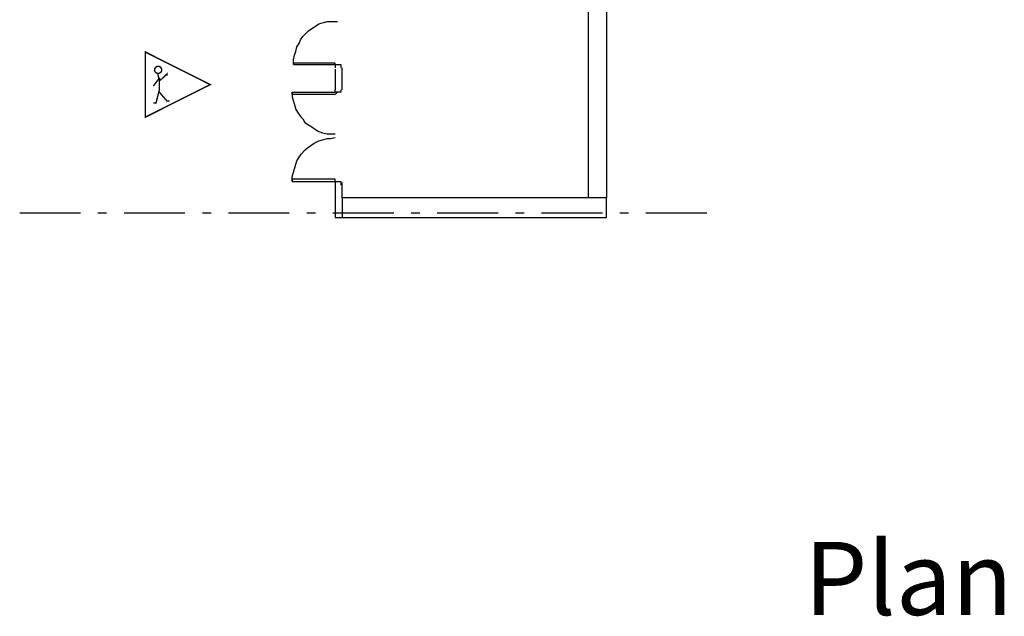
# Model space of a CAD drawing. Units: inches. Extents: x 16062 to 20874, y -15303 to -11928.
# Drawn here: x 17915 to 19330, y -15303 to -14445 of the extents above; entities that cross this region are included whole.
import ezdxf

# ---------------------------------------------------------------- set-up
doc = ezdxf.new("R2010")
doc.units = ezdxf.units.IN
doc.header["$MEASUREMENT"] = 0
doc.linetypes.add('DCAD_Center', pattern=[36, 21, -6, 3, -6])
for name, color, linetype in [('1', 7, 'Continuous'), ('32', 1, 'Continuous'), ('9', 7, 'Continuous')]:
    doc.layers.add(name, color=color, linetype=linetype)
doc.styles.add('DC_TEXTSTYLE1', font='ARIALBI.TTF', dxfattribs={"height": 0.2})

msp = doc.modelspace()

# ---------------------------------------------------------------- linework, layer by layer
at = {"layer": '1', "color": 7, "linetype": 'Continuous', "ltscale": 0.75}
for p, q in [((18731.8, -14368), (18731.8, -14701.3)), ((18758.5, -14368), (18758.5, -14701.3)), ((18368.5, -14508), (18308.5, -14508)), ((18308.5, -14508), (18308.5, -14509.6)), ((18308.5, -14509.6), (18368.5, -14509.6)), ((18368.5, -14509.6), (18368.5, -14508)), ((18368.5, -14509.6), (18368.5, -14514.6)), ((18368.5, -14509.6), (18376.8, -14509.6)), ((18368.5, -14516.3), (18368.5, -14546.3)), ((18376.8, -14509.6), (18376.8, -14514.6)), ((18378.5, -14546.3), (18378.5, -14514.6)), ((18306.8, -14549.6), (18368.5, -14549.6)), ((18306.8, -14553), (18306.8, -14549.6)), ((18368.5, -14553), (18306.8, -14553)), ((18368.5, -14549.6), (18368.5, -14546.3)), ((18376.8, -14549.6), (18368.5, -14549.6)), ((18371.8, -14549.6), (18368.5, -14553)), ((18376.8, -14546.3), (18376.8, -14549.6)), ((18368.5, -14674.6), (18306.8, -14674.6)), ((18306.8, -14674.6), (18306.8, -14678)), ((18306.8, -14678), (18368.5, -14678)), ((18368.5, -14678), (18368.5, -14674.6)), ((18368.5, -14678), (18368.5, -14683)), ((18368.5, -14678), (18376.8, -14678)), ((18368.5, -14683), (18368.5, -14729.6)), ((18376.8, -14678), (18376.8, -14683)), ((18378.5, -14701.3), (18378.5, -14679.6)), ((18378.5, -14701.3), (18378.5, -14729.6)), ((18393.5, -14701.3), (18378.5, -14701.3)), ((18758.5, -14701.3), (18393.5, -14701.3)), ((18758.5, -14729.6), (18758.5, -14701.3)), ((18368.5, -14729.6), (18378.5, -14729.6)), ((18378.5, -14729.6), (18393.5, -14729.6)), ((18393.5, -14729.6), (18758.5, -14729.6))]:
    msp.add_line(p, q, dxfattribs=at)
at = {"layer": '1', "color": 7, "linetype": 'DCAD_Center', "ltscale": 4.166667}
msp.add_line((17915.1, -14723), (18920.1, -14723), dxfattribs=at)
at = {"layer": '1', "color": 7, "linetype": 'Continuous', "ltscale": 0.75}
for points in [[(18308.5, -14509.6), (18308.5, -14503), (18310.1, -14496.3), (18311.8, -14491.3), (18313.5, -14484.6), (18316.8, -14479.6), (18318.5, -14474.6), (18321.8, -14469.6), (18326.8, -14464.6), (18330.1, -14461.3), (18335.1, -14458), (18340.1, -14454.6), (18345.1, -14451.3), (18351.8, -14449.6), (18356.8, -14448), (18363.5, -14448), (18368.5, -14448), (18371.8, -14448)], [(18306.8, -14549.6), (18306.8, -14556.3), (18308.5, -14563), (18310.1, -14568), (18311.8, -14574.6), (18315.1, -14579.6), (18318.5, -14584.6), (18321.8, -14588), (18325.1, -14593), (18330.1, -14596.3), (18335.1, -14599.6), (18340.1, -14603), (18345.1, -14606.3), (18350.1, -14608), (18356.8, -14609.6), (18363.5, -14609.6), (18368.5, -14609.6)], [(18306.8, -14678), (18306.8, -14671.3), (18308.5, -14664.6), (18310.1, -14659.6), (18311.8, -14653), (18313.5, -14648), (18316.8, -14643), (18320.1, -14638), (18325.1, -14633), (18328.5, -14629.6), (18333.5, -14626.3), (18338.5, -14623), (18345.1, -14619.6), (18350.1, -14618), (18356.8, -14616.3), (18361.8, -14616.3), (18368.5, -14614.6)]]:
    msp.add_lwpolyline(points, dxfattribs=at)
at = {"layer": '9', "color": 7, "linetype": 'Continuous', "ltscale": 200, "const_width": 2}
msp.add_lwpolyline([(18095.7, -14585.5), (18188.9, -14538.7), (18095.7, -14491.9), (18095.7, -14585.5)], close=True, dxfattribs=at)
msp.add_lwpolyline([(18109.1, -14518.5, 1), (18119.1, -14516.6, 1), (18109.1, -14518.5)], format="xyb", dxfattribs=at)
for points in [[(18126.7, -14525.8), (18126.7, -14523.2), (18117.5, -14532.3), (18115.6, -14529.7), (18107.1, -14540.8)], [(18113.6, -14523.2), (18115.6, -14532.4), (18115.6, -14547), (18111, -14565), (18107.1, -14565)], [(18130.6, -14562.4), (18126.8, -14562.4), (18115.6, -14549.3)]]:
    msp.add_lwpolyline(points, dxfattribs=at)

# ---------------------------------------------------------------- texts
at = {"layer": '32', "color": 7, "linetype": 'Continuous', "style": 'DC_TEXTSTYLE1'}
msp.add_text('Plan', height=105, dxfattribs=at).set_placement((19042.7, -15300.7))

doc.saveas('drawing.dxf')
